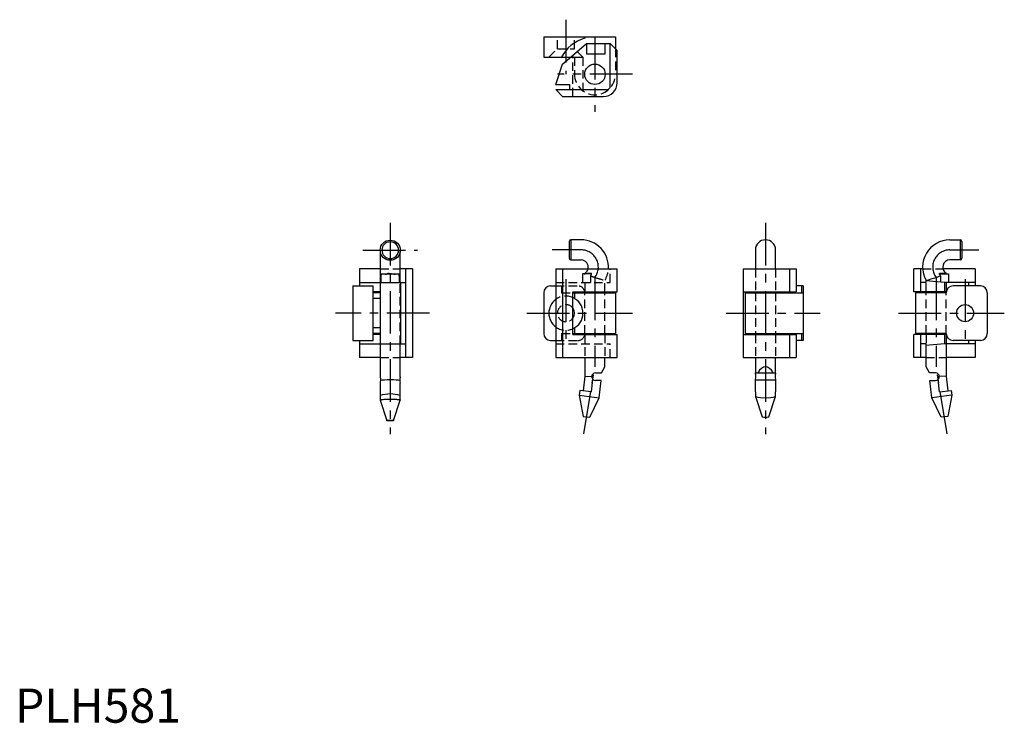
# Model space of a CAD drawing. Extents: x 1 to 290, y 0 to 206.
import ezdxf

# ---------------------------------------------------------------- set-up
doc = ezdxf.new("R2010")
doc.units = 0
doc.header["$LTSCALE"] = 10
doc.header["$MEASUREMENT"] = 0
doc.linetypes.add('CENTER', pattern=[2, 1.25, -0.25, 0.25, -0.25])
doc.linetypes.add('HIDDEN', pattern=[0.375, 0.25, -0.125])
doc.layers.get('0').update_dxf_attribs({"linetype": 'CONTINUOUS'})
doc.layers.add('1', color=1, linetype='CENTER')
doc.layers.add('2', color=2, linetype='HIDDEN')
doc.styles.add('Standard1', font='ARIAL.TTF')

msp = doc.modelspace()

# ---------------------------------------------------------------- linework, layer by layer
for p, q in [((155, 201), (176, 201)), ((155, 201), (155, 195)), ((167, 201), (167, 200.58)), ((176, 201), (176, 197.5)), ((160.5, 193), (167.5, 199)), ((167.5, 199), (167.5, 196)), ((167.5, 199), (174.5, 199)), ((173, 196), (173, 199)), ((174.5, 199), (176.5, 197)), ((174.5, 186.5), (174.5, 199)), ((176.5, 187.5), (176.5, 197)), ((155, 195), (164, 195)), ((167.5, 196), (173, 196)), ((158.5, 187), (160.5, 193)), ((158.5, 187), (162.5, 187)), ((158.5, 185.5), (160.5, 183.5)), ((158.5, 185.5), (173.5, 185.5)), ((162.5, 187), (162.5, 185.5)), ((160.5, 183.5), (172.5, 183.5)), ((165.95, 141.5), (162.95, 141.5)), ((162.95, 141.5), (162.95, 135.6)), ((274.05, 141.5), (277.05, 141.5)), ((277.05, 141.5), (277.05, 135.6)), ((162.45, 141), (162.45, 136.1)), ((277.55, 141), (277.55, 136.1)), ((107.05, 138.45), (107.05, 129)), ((112.95, 129), (112.95, 138.45)), ((101, 133), (101, 128)), ((107.05, 133), (101, 133)), ((116.5, 133), (112.95, 133)), ((114.5, 133), (114.5, 107)), ((116.5, 133), (116.5, 107)), ((158.5, 133), (176.5, 133)), ((158.5, 133), (158.5, 107)), ((160.5, 133), (160.5, 107)), ((162.95, 135.6), (165.95, 135.6)), ((176.5, 126.25), (176.5, 133)), ((213.5, 133), (213.5, 107)), ((213.5, 133), (229, 133)), ((227, 133), (227, 126.25)), ((229, 133), (229, 126.25)), ((266.07, 133), (263.5, 133)), ((263.5, 126.25), (263.5, 133)), ((265.5, 126.25), (265.5, 133)), ((281.5, 133), (272.01, 133)), ((277.05, 135.6), (274.05, 135.6)), ((281.5, 133), (281.5, 128)), ((107.35, 131.43), (107.35, 131.21)), ((107.36, 131.4), (107.35, 131.43)), ((112.64, 131.4), (107.36, 131.4)), ((107.37, 129), (107.37, 130.87)), ((109.66, 131.6), (110.34, 131.6)), ((112.63, 130.87), (112.63, 129)), ((112.65, 131.43), (112.64, 131.4)), ((112.65, 131.21), (112.65, 131.43)), ((271, 131.53), (271, 131.65)), ((271.25, 131.5), (273.65, 131.5)), ((271.34, 130.97), (271.34, 129.11)), ((272.95, 131.71), (272.93, 131.7)), ((272.93, 131.7), (272.95, 131.7)), ((272.95, 131.71), (272.95, 131.7)), ((273.65, 131.5), (273.65, 129)), ((99, 128), (99, 112)), ((99, 128), (105, 128)), ((101, 129), (114.5, 129)), ((105, 112), (105, 128)), ((107, 129), (107, 111)), ((113, 129), (113, 111)), ((157, 128), (158.5, 128)), ((231, 128), (229, 128)), ((230.58, 128), (230.58, 126)), ((231, 128), (231, 112)), ((267, 129), (265.5, 129)), ((272.5, 129), (267, 129.5)), ((267, 129.5), (267, 129)), ((267.05, 129.5), (267.05, 129.63)), ((272.5, 129), (272.5, 126.25)), ((281.5, 129), (272.5, 129)), ((283, 128), (275, 128)), ((279.5, 129), (279.5, 128)), ((107, 126.25), (105, 126.25)), ((107, 126), (105, 126)), ((107, 124.33), (105, 124.33)), ((155, 126), (155, 114)), ((163.5, 126.25), (176.5, 126.25)), ((163.5, 113.75), (163.5, 126.25)), ((163.5, 126), (176, 126)), ((164, 126), (164, 124.33)), ((167.05, 126), (167.05, 126.25)), ((172.95, 126), (172.95, 126.25)), ((176, 126), (176, 114)), ((213.5, 126.25), (229, 126.25)), ((214, 126), (214, 114)), ((214, 126), (231, 126)), ((217.05, 126.25), (217.05, 126)), ((222.95, 126.25), (222.95, 126)), ((273.02, 126.25), (263.5, 126.25)), ((264, 126), (264, 114)), ((273, 126), (264, 126)), ((267.05, 126), (267.05, 126.25)), ((272.95, 126), (272.95, 126.25)), ((285, 126), (285, 114)), ((107, 115.67), (105, 115.67)), ((164, 115.67), (164, 114)), ((107, 114), (105, 114)), ((107, 113.75), (105, 113.75)), ((163.5, 114), (176, 114)), ((163.5, 113.75), (176.5, 113.75)), ((167.05, 114), (167.05, 113.75)), ((172.95, 114), (172.95, 113.75)), ((176.5, 107), (176.5, 113.75)), ((213.5, 113.75), (229, 113.75)), ((214, 114), (231, 114)), ((217.05, 114), (217.05, 113.75)), ((222.95, 114), (222.95, 113.75)), ((227, 113.75), (227, 107)), ((229, 113.75), (229, 107)), ((230.58, 114), (230.58, 112)), ((263.5, 107), (263.5, 113.75)), ((273.02, 113.75), (263.5, 113.75)), ((273, 114), (264, 114)), ((265.5, 107), (265.5, 113.75)), ((267.05, 114), (267.05, 113.75)), ((272.5, 113.75), (272.5, 111)), ((272.95, 114), (272.95, 113.75)), ((99, 112), (105, 112)), ((101, 112), (101, 107)), ((101, 111), (114.5, 111)), ((107.05, 111), (107.05, 101.38)), ((112.95, 101.38), (112.95, 111)), ((157, 112), (158.5, 112)), ((231, 112), (229, 112)), ((267, 111), (265.5, 111)), ((272.5, 111), (267, 110.5)), ((267, 111), (267, 110.5)), ((267.05, 104.23), (267.05, 110.5)), ((281.5, 111), (272.5, 111)), ((272.95, 111), (272.95, 101.53)), ((283, 112), (275, 112)), ((279.5, 112), (279.5, 111)), ((281.5, 112), (281.5, 107)), ((107.05, 107), (101, 107)), ((116.5, 107), (112.95, 107)), ((158.5, 107), (176.5, 107)), ((167.05, 107), (167.05, 101.53)), ((172.95, 104.23), (172.95, 107)), ((213.5, 107), (229, 107)), ((267.05, 107), (263.5, 107)), ((281.5, 107), (272.95, 107)), ((171.95, 102.49), (172.95, 104.23)), ((268.05, 102.49), (267.05, 104.23)), ((167.05, 101.53), (166.52, 97.2)), ((167.05, 101.53), (169.05, 101.4)), ((170.15, 102.49), (171.95, 102.49)), ((269.85, 102.49), (268.05, 102.49)), ((272.95, 101.53), (270.95, 101.4)), ((272.95, 101.53), (273.48, 97.2)), ((107.09, 99.49), (107.09, 95.89)), ((112.91, 95.89), (112.91, 99.49)), ((168.95, 96.91), (169.4, 100.59)), ((171.84, 100.29), (170.15, 100.29)), ((171.21, 95.22), (171.84, 100.29)), ((268.79, 95.22), (268.16, 100.29)), ((268.16, 100.29), (269.85, 100.29)), ((271.05, 96.91), (270.6, 100.59)), ((107.05, 95.87), (107.05, 94.48)), ((112.95, 94.48), (112.95, 95.87)), ((165.53, 97.33), (165.36, 95.94)), ((165.36, 95.94), (166.56, 89.74)), ((165.36, 95.94), (171.21, 95.22)), ((168.95, 96.91), (165.53, 97.33)), ((274.64, 95.94), (268.79, 95.22)), ((271.05, 96.91), (274.47, 97.33)), ((274.64, 95.94), (273.44, 89.74)), ((274.47, 97.33), (274.64, 95.94)), ((107.05, 94.47), (109, 88.52)), ((111, 88.52), (112.95, 94.47)), ((168.55, 89.5), (171.21, 95.22)), ((271.45, 89.5), (268.79, 95.22)), ((166.56, 89.74), (168.55, 89.5)), ((273.44, 89.74), (271.45, 89.5))]:
    msp.add_line(p, q)
at = {"linetype": 'Continuous'}
for p, q in [((217.05, 138.55), (217.05, 133)), ((222.95, 133), (222.95, 138.55)), ((217.05, 107), (217.05, 102.51)), ((222.95, 102.51), (222.95, 107)), ((217.05, 102.51), (217.05, 102.53)), ((217.05, 102.53), (217.79, 102.53)), ((217.79, 102.53), (222.21, 102.53)), ((222.21, 102.53), (222.95, 102.53)), ((222.95, 102.53), (222.94, 102.51)), ((217.09, 96.94), (217.09, 100.62)), ((222.66, 100.33), (217.34, 100.33)), ((222.91, 100.62), (222.91, 96.94)), ((217.05, 97), (217.05, 95.61)), ((217.05, 95.6), (219, 89.65)), ((221, 89.65), (222.95, 95.6)), ((222.95, 95.61), (222.95, 97))]:
    msp.add_line(p, q, dxfattribs=at)
at = {"linetype": 'HIDDEN'}
for p, q in [((271, 131.53), (271.25, 131.5)), ((271.25, 131.5), (271, 131.53)), ((271, 131.31), (271, 131.53))]:
    msp.add_line(p, q, dxfattribs=at)
at = {"flags": 128}
for points in [[(107.37, 130.87), (107.35, 131.02), (107.35, 131.21)], [(108.84, 131.4), (108.88, 131.41), (108.9, 131.44)], [(109.66, 131.6), (110, 131.61), (110.34, 131.6)], [(110.34, 131.6), (110.74, 131.56), (110.86, 131.53), (110.94, 131.51), (111, 131.5), (111.05, 131.48), (111.07, 131.46), (111.09, 131.45), (111.09, 131.44), (111.1, 131.44)], [(111.16, 131.4), (111.12, 131.41), (111.1, 131.44)], [(112.63, 130.87), (112.65, 131.02), (112.65, 131.21)], [(271.34, 130.97), (271.16, 131.12), (271, 131.31)], [(272.93, 131.7), (272.86, 131.66), (272.83, 131.63), (272.82, 131.61), (272.81, 131.6), (272.8, 131.58), (272.81, 131.56), (272.81, 131.55), (272.82, 131.54), (272.82, 131.54)], [(272.93, 131.5), (272.87, 131.51), (272.82, 131.54)], [(107.06, 101.38), (107.06, 101.34), (107.09, 101.18), (107.15, 100.92), (107.19, 100.58), (107.21, 100.31)], [(107.05, 94.47), (107.05, 94.47), (107.06, 94.51), (107.11, 94.56), (107.21, 94.6), (107.34, 94.64), (107.51, 94.67), (107.71, 94.71), (107.95, 94.74), (108.21, 94.77), (108.5, 94.79), (108.81, 94.81), (109.14, 94.83), (109.48, 94.84), (109.83, 94.84), (110.17, 94.84), (110.52, 94.84), (110.86, 94.83), (111.19, 94.81), (111.5, 94.79), (111.79, 94.77), (112.05, 94.74), (112.29, 94.71), (112.49, 94.67), (112.66, 94.64), (112.79, 94.6), (112.89, 94.56), (112.94, 94.51), (112.95, 94.47), (112.95, 94.47)], [(110, 88.65), (110.2, 88.65), (110.39, 88.64), (110.57, 88.63), (110.72, 88.61), (110.85, 88.59), (110.94, 88.57), (110.99, 88.55), (111, 88.52), (110.97, 88.5), (110.9, 88.47), (110.79, 88.45), (110.65, 88.43), (110.49, 88.42), (110.3, 88.41), (110.1, 88.41), (109.9, 88.41), (109.7, 88.41), (109.51, 88.42), (109.35, 88.43), (109.21, 88.45), (109.1, 88.47), (109.03, 88.5), (109, 88.52), (109.01, 88.55), (109.06, 88.57), (109.15, 88.59), (109.28, 88.61), (109.43, 88.63), (109.61, 88.64), (109.8, 88.65), (110, 88.65)]]:
    msp.add_lwpolyline(points, dxfattribs=at)
at = {"linetype": 'HIDDEN', "flags": 128}
msp.add_lwpolyline([(272.93, 131.5), (272.87, 131.51), (272.82, 131.54)], dxfattribs=at)
at = {"linetype": 'Continuous', "flags": 128}
for points in [[(217.34, 100.33), (217.2, 100.39), (217.11, 100.57), (217.09, 100.62)], [(222.91, 100.62), (222.83, 100.43), (222.71, 100.34), (222.66, 100.33)], [(217.09, 96.94), (217.05, 96.99), (217.06, 97.03), (217.09, 97.07)], [(222.91, 97.07), (222.94, 97.03), (222.95, 96.99), (222.91, 96.94)]]:
    msp.add_lwpolyline(points, dxfattribs=at)
for centre, radius in [((170, 190), 3), ((110, 138.45), 2.95), ((278.5, 120), 2.5)]:
    msp.add_circle(centre, radius)
for centre, radius, start, end in [((170, 190), 11, 105.8266, 152.9643), ((172.5, 187.5), 4, 270, 0), ((173.5, 186.5), 1, 270, 0), ((162.95, 141), 0.5, 90, 180), ((165.95, 133.5), 8, 356.4167, 90), ((274.05, 133.5), 8, 90, 208.955), ((277.05, 141), 0.5, 0, 90), ((110, 138.45), 2.45, 90, 270), ((110, 138.45), 2.45, 270, 90), ((162.95, 136.1), 0.5, 180, 270), ((277.05, 136.1), 0.5, 270, 0), ((165.95, 133.5), 2.1, 346.2259, 90), ((274.05, 133.5), 2.1, 90, 238.4119), ((107.26, 131.61), 0.202, 297.5953, 342.6586), ((111.56, 178.32), 46.95, 264.9774, 266.7577), ((109.47, 130.6), 1.02, 79.5711, 124.024), ((108.44, 178.27), 46.9, 273.241, 275.0232), ((112.74, 131.61), 0.202, 197.3412, 242.4031), ((254.92, 176.93), 48.84, 284.3854, 287.9898), ((261.71, 155.6), 26.45, 288.2728, 291.3589), ((267.05, 47.34), 84.4, 86.0772, 87.3155), ((273.15, 131.7), 0.2, 180, 270), ((157, 126), 2, 90, 180), ((275, 126), 2, 90, 180), ((283, 126), 2, 0, 90), ((161.5, 120), 5, 293.5782, 66.4218), ((165, 126), 2, 0, 7.1808), ((161.5, 120), 5, 126.8699, 233.1301), ((161.5, 120), 2.5, 323.1301, 36.8699), ((157, 114), 2, 180, 270), ((165, 114), 2, 352.8192, 0), ((275, 114), 2, 180, 270), ((283, 114), 2, 270, 360), ((116.29, 100.35), 3.5, 162.9012, 180.7321), ((170.15, 101.39), 1.1, 90, 179.578), ((170.15, 101.39), 1.1, 179.578, 227.2424), ((269.85, 101.39), 1.1, 0.422, 90), ((269.85, 101.39), 1.1, 312.7576, 0.422), ((102.07, 100.61), 5.15, 347.4263, 356.5996), ((117.48, 100.55), 4.69, 182.954, 193.0201), ((170.15, 101.39), 1.1, 227.2423, 270.0007), ((269.85, 101.39), 1.1, 269.9993, 312.7577), ((110, 86.61), 9.72, 72.3298, 107.6702)]:
    msp.add_arc(centre, radius, start, end)
at = {"linetype": 'Continuous'}
for centre, radius, start, end in [((220, 138.55), 2.95, 90, 180), ((220, 138.55), 2.95, 0, 90), ((210.86, 101.05), 6.36, 3.4778, 13.1596), ((212.52, 101.68), 4.69, 346.9799, 357.046), ((227.22, 101.32), 4.43, 164.9525, 178.5083), ((227.93, 101.75), 5.15, 183.4004, 192.5737), ((219.23, 101.23), 6.02, 248.7698, 277.3335), ((220.77, 101.23), 6.02, 262.6665, 291.2302), ((220, 92.81), 3.31, 252.4313, 287.5687)]:
    msp.add_arc(centre, radius, start, end, dxfattribs=at)
at = {"linetype": 'HIDDEN'}
msp.add_arc((267.2, 50.01), 81.73, 86.0567, 87.3355, dxfattribs=at)
at = {"linetype": 'Continuous'}
msp.add_ellipse((220, 99.15), major_axis=(0, 5.11), ratio=0.57735, start_param=-0.848623, end_param=0.848623, dxfattribs=at)
msp.add_ellipse((110, 100.25), major_axis=(2.95, 0), ratio=0.061163, start_param=0.327866, end_param=2.813726)
at = {"layer": '1'}
for p, q in [((161.5, 206), (161.5, 190)), ((170, 201), (170, 179)), ((181, 190), (159, 190)), ((110, 146.5), (110, 84.5)), ((220, 146.5), (220, 84.5)), ((165.95, 138.55), (157.45, 138.55)), ((274.05, 138.55), (282.55, 138.55)), ((102, 138.45), (118, 138.45)), ((161.5, 130), (161.5, 110)), ((170, 130.48), (170, 104.23)), ((270, 130.48), (270, 104.23)), ((278.5, 130), (278.5, 110)), ((121.5, 120), (94, 120)), ((150, 120), (181, 120)), ((208.5, 120), (236, 120)), ((259, 120), (290, 120)), ((166.73, 84.69), (170, 104.23)), ((273.27, 84.69), (270, 104.23))]:
    msp.add_line(p, q, dxfattribs=at)
for centre, start, end in [((165.95, 133.5), 323.3196, 90), ((274.05, 133.5), 90, 216.6804)]:
    msp.add_arc(centre, 5.05, start, end, dxfattribs=at)
at = {"layer": '2'}
for p, q in [((159, 197.5), (159, 201)), ((164, 197.5), (164, 201)), ((156.5, 195), (159, 197.5)), ((159, 197.5), (164, 197.5)), ((166.5, 195), (164, 197.5)), ((176, 197.5), (176, 190)), ((163.5, 183.5), (163.5, 195.57)), ((164, 195), (166.5, 195)), ((164, 195), (164, 190)), ((166.5, 195), (166.5, 185.13)), ((107.05, 133), (112.95, 133)), ((174.5, 129), (174.5, 133)), ((217.05, 133), (217.05, 126.25)), ((222.95, 133), (222.95, 126.25)), ((266.07, 133), (272.01, 133)), ((168.75, 131.5), (166.35, 131.5)), ((166.35, 131.5), (166.35, 129)), ((167.05, 131.71), (167.07, 131.7)), ((167.05, 131.71), (167.05, 131.7)), ((167.07, 131.7), (167.05, 131.7)), ((168.66, 130.97), (168.66, 129)), ((169, 131.53), (169, 131.65)), ((107.05, 129), (107.05, 111)), ((112.95, 111), (112.95, 129)), ((158.5, 129), (174.5, 129)), ((158.5, 128), (165, 128)), ((160.2, 128), (160.2, 126)), ((166.35, 129), (168.66, 129)), ((167.05, 129), (167.05, 126.25)), ((172.95, 126.25), (172.95, 129.63)), ((267.05, 126.25), (267.05, 129.5)), ((272.95, 129), (272.95, 126.25)), ((160.2, 126), (163.5, 126)), ((167.05, 114), (167.05, 126)), ((172.95, 114), (172.95, 126)), ((217.05, 126), (217.05, 114)), ((222.95, 126), (222.95, 114)), ((267.05, 114), (267.05, 126)), ((272.95, 114), (272.95, 126)), ((160.2, 114), (163.5, 114)), ((160.2, 114), (160.2, 112)), ((167.05, 113.75), (167.05, 107)), ((172.95, 113.75), (172.95, 107)), ((217.05, 113.75), (217.05, 107)), ((222.95, 113.75), (222.95, 107)), ((267.05, 113.75), (267.05, 110.5)), ((272.95, 113.75), (272.95, 111)), ((158.5, 112), (165, 112)), ((158.5, 111), (174.5, 111)), ((174.5, 107), (174.5, 111)), ((107.05, 107), (112.95, 107)), ((267.05, 107), (272.95, 107))]:
    msp.add_line(p, q, dxfattribs=at)
at = {"layer": '2', "linetype": 'HIDDEN'}
for p, q in [((169, 131.53), (168.75, 131.5)), ((168.75, 131.5), (169, 131.53)), ((169, 131.31), (169, 131.53))]:
    msp.add_line(p, q, dxfattribs=at)
at = {"layer": '2', "flags": 128}
for points in [[(167.07, 131.7), (167.14, 131.66), (167.17, 131.63), (167.18, 131.61), (167.19, 131.6), (167.2, 131.58), (167.19, 131.56), (167.19, 131.55), (167.18, 131.54), (167.18, 131.54)], [(167.07, 131.5), (167.13, 131.51), (167.18, 131.54)], [(168.66, 130.97), (168.84, 131.12), (169, 131.31)]]:
    msp.add_lwpolyline(points, dxfattribs=at)
at = {"layer": '2', "linetype": 'HIDDEN', "flags": 128}
msp.add_lwpolyline([(167.07, 131.5), (167.13, 131.51), (167.18, 131.54)], dxfattribs=at)
at = {"layer": '2'}
for centre, radius, start, end in [((170, 190), 6, 180, 0), ((165.95, 133.5), 2.1, 301.5964, 346.2259), ((165.95, 133.5), 8, 331.0443, 356.4167), ((166.85, 131.7), 0.2, 270, 0), ((172.95, 47.34), 84.4, 92.6845, 93.9228), ((178.29, 155.6), 26.45, 248.6411, 251.7272), ((185.08, 176.93), 48.84, 252.0102, 255.6146), ((165, 126), 2, 7.1808, 90), ((161.5, 120), 5, 66.4218, 126.8699), ((161.5, 120), 2.5, 36.8699, 323.1301), ((161.5, 120), 5, 233.1301, 293.5782), ((165, 114), 2, 270, 352.8192)]:
    msp.add_arc(centre, radius, start, end, dxfattribs=at)
at = {"layer": '2', "linetype": 'HIDDEN'}
msp.add_arc((172.8, 50.01), 81.73, 92.6645, 93.9433, dxfattribs=at)

# ---------------------------------------------------------------- texts
at = {"color": 3, "style": 'Standard1'}
msp.add_text('PLH581', height=10, dxfattribs=at).set_placement((0, 0))

doc.saveas('drawing.dxf')
